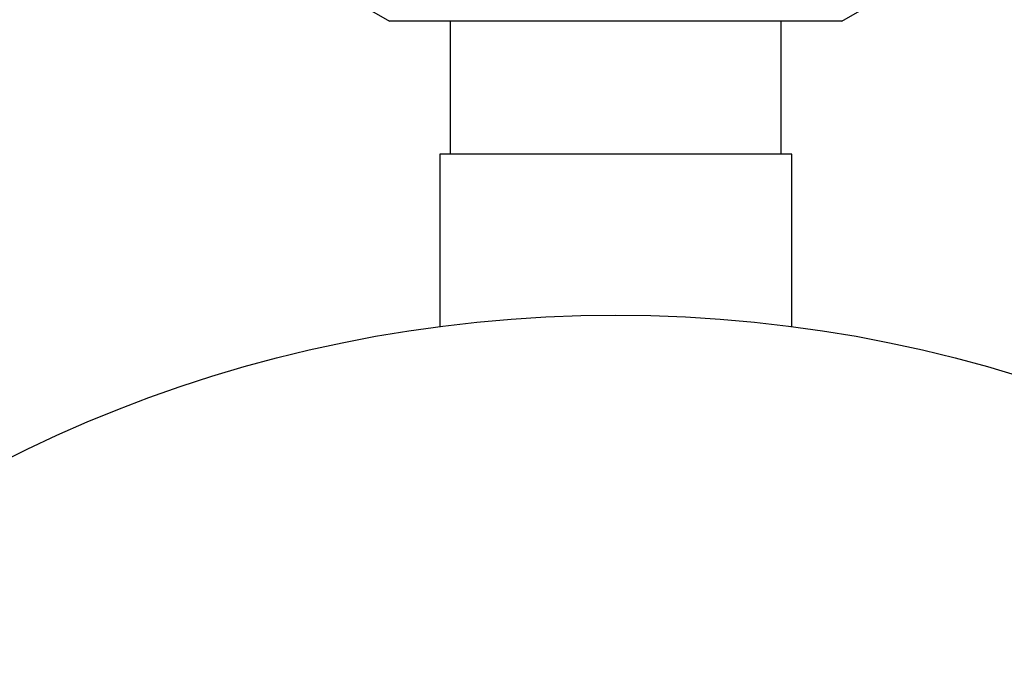
# Model space of a CAD drawing. Units: millimetres. Extents: x 17285 to 19973, y -665 to 1982.
# Drawn here: x 17567 to 17665, y 1427 to 1491 of the extents above; entities that cross this region are included whole.
import ezdxf

# ---------------------------------------------------------------- set-up
doc = ezdxf.new("R2010")
doc.units = ezdxf.units.MM
doc.layers.add('Dimensions', color=1, linetype='Continuous')
doc.styles.get("Standard").update_dxf_attribs({"font": 'arial.ttf'})
doc.dimstyles.get("Standard").update_dxf_attribs({"dimtxt": 0.18, "dimasz": 40, "dimexe": 0.18, "dimexo": 0.0625, "dimgap": 0.09, "dimtad": 0, "dimdec": 0, "dimzin": 0, "dimdsep": 46, "dimtxsty": 'Standard', "dimblk": 'ARCHTICK', "dimcen": 0.09, "dimadec": 0, "dimazin": 0, "dimtfac": 1, "dimtdec": 4, "dimtofl": 0, "dimtmove": 0, "dimatfit": 3, "dimfxl": 1, "dimtolj": 1, "dimtzin": 0, "dimarcsym": 0})

# ---------------------------------------------------------------- blocks, each defined once
blk = doc.blocks.new('_ArchTick')
at = {"color": 0, "linetype": 'ByBlock', "const_width": 0.15}
blk.add_lwpolyline([(-0.5, -0.5), (0.5, 0.5)], dxfattribs=at)
blk = doc.blocks.new('*D517')
at = {"layer": 'Defpoints', "color": 0}
for p in [(17307.236, 1653.912), (17469.3, 1653.912), (18138.37, 834.364)]:
    blk.add_point(p, dxfattribs=at)
at = {"layer": 'Dimensions', "color": 0, "lineweight": -2}
for p, q in [((17469.238, 1653.912), (17307.056, 1653.912)), ((17307.236, 1653.912), (17307.236, 1271.56)), ((17307.236, 834.364), (17307.236, 1227.3)), ((18138.308, 834.364), (17307.056, 834.364))]:
    blk.add_line(p, q, dxfattribs=at)
at = {"layer": 'Dimensions', "color": 0, "lineweight": -2, "xscale": 40, "yscale": 40, "zscale": 40}
for p, rotation in [((17307.236, 1653.912), 90), ((17307.236, 834.364), 270)]:
    blk.add_blockref('_ArchTick', p, dxfattribs=dict(at, rotation=rotation))
at = {"layer": 'Dimensions', "color": 0, "insert": (17307.236, 1249.43), "char_height": 20, "attachment_point": 5, "rotation": 90}
blk.add_mtext('\\A1;820', dxfattribs=at)

msp = doc.modelspace()

# ---------------------------------------------------------------- linework, layer by layer
at = {"color": 7, "linetype": 'Continuous', "lineweight": 25}
for p, q in [((17601.37, 1491.919), (17603.373, 1490.763)), ((17648.367, 1490.763), (17650.37, 1491.919)), ((17609.42, 1490.764), (17609.42, 1477.564)), ((17642.32, 1477.564), (17642.32, 1490.764)), ((17608.37, 1477.564), (17608.37, 1460.425)), ((17625.87, 1477.564), (17608.37, 1477.564)), ((17643.37, 1477.564), (17625.87, 1477.564)), ((17643.37, 1460.425), (17643.37, 1477.564))]:
    msp.add_line(p, q, dxfattribs=at)
msp.add_circle((17625.87, 1326.564), 135, dxfattribs=at)
for points in [[(17625.87, 1490.764), (17624.398, 1490.764), (17622.925, 1490.764), (17620.036, 1490.764), (17618.62, 1490.764), (17615.899, 1490.764), (17614.594, 1490.764), (17612.145, 1490.764), (17611.002, 1490.764), (17608.919, 1490.764), (17607.98, 1490.764), (17606.344, 1490.764), (17605.646, 1490.764), (17604.519, 1490.764), (17604.09, 1490.764), (17603.515, 1490.764), (17603.37, 1490.764), (17603.37, 1490.764)], [(17648.37, 1490.764), (17648.37, 1490.764), (17648.225, 1490.764), (17647.651, 1490.764), (17647.221, 1490.764), (17646.094, 1490.764), (17645.396, 1490.764), (17643.76, 1490.764), (17642.821, 1490.764), (17640.739, 1490.764), (17639.595, 1490.764), (17637.146, 1490.764), (17635.841, 1490.764), (17633.12, 1490.764), (17631.704, 1490.764), (17628.815, 1490.764), (17627.343, 1490.764), (17625.87, 1490.764)]]:
    msp.add_open_spline(points, degree=3, knots=[0, 0, 0, 0, 0.125, 0.125, 0.25, 0.25, 0.375, 0.375, 0.5, 0.5, 0.625, 0.625, 0.75, 0.75, 0.875, 0.875, 1, 1, 1, 1], dxfattribs=at)

# ---------------------------------------------------------------- dimensions: what is measured, and where the dimension line sits
at = {"layer": 'Dimensions'}
dim = msp.add_linear_dim(base=(17307.236, 1653.912), p1=(18138.37, 834.364), p2=(17469.3, 1653.912), angle=90, dimstyle='Standard', override={"dimtxt": 20}, dxfattribs=at)
dim.commit()
dim.dimension.update_dxf_attribs({"geometry": '*D517', "text_midpoint": (17307.236, 1249.43), "dimtype": 160})

doc.saveas('drawing.dxf')
